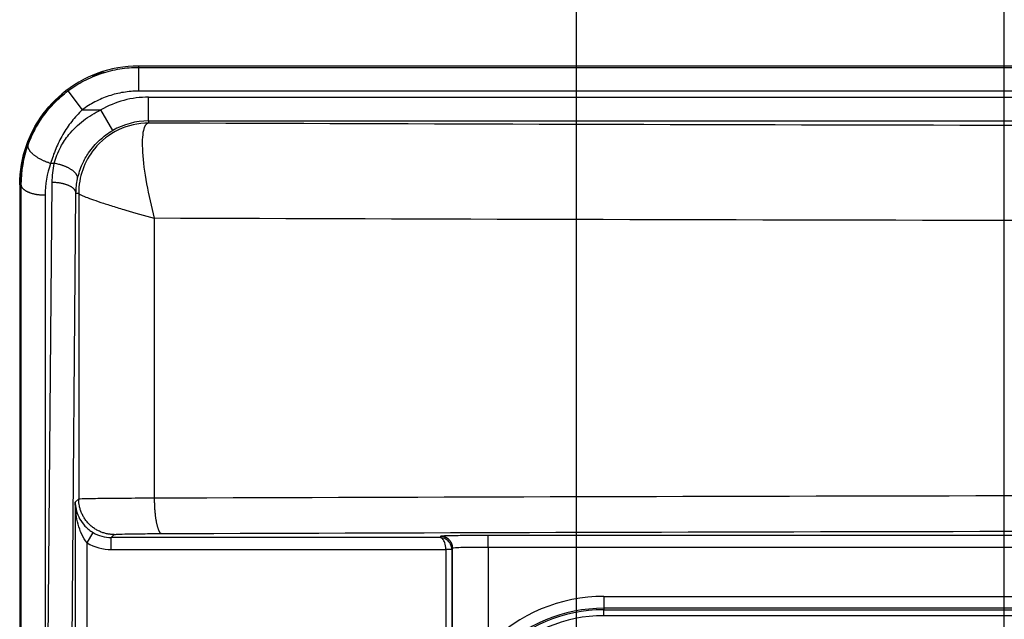
# Model space of a CAD drawing. Extents: x 2100 to 4200, y -2034 to -581.
# Drawn here: x 3007 to 3089, y -771 to -721 of the extents above; entities that cross this region are included whole.
import ezdxf

# ---------------------------------------------------------------- set-up
doc = ezdxf.new("R2010")
doc.units = 0
doc.header["$LTSCALE"] = 30
doc.layers.get('DEFPOINTS').update_dxf_attribs({"linetype": 'CONTINUOUS'})
doc.layers.add('1', color=7, linetype='CONTINUOUS')
doc.styles.get("Standard").update_dxf_attribs({"font": 'txt.shx', "width": 0.7, "height": 3})
doc.styles.add('TEXTSTYLE_0', font='txt', dxfattribs={"width": 0.8})
doc.dimstyles.new('DSTYLE1', dxfattribs={"dimtxt": 10, "dimasz": 10, "dimexe": 4, "dimexo": 2, "dimgap": 2, "dimtad": 1, "dimdec": 0, "dimzin": 3, "dimdsep": 46, "dimtxsty": 'STANDARD', "dimcen": 0.09, "dimadec": 0, "dimazin": 0, "dimtp": 1, "dimtm": 1, "dimtfac": 1, "dimtdec": 4, "dimtofl": 0, "dimtmove": 0, "dimatfit": 3, "dimfxl": 1, "dimtolj": 1, "dimtzin": 0, "dimarcsym": 0})

# ---------------------------------------------------------------- blocks, each defined once
blk = doc.blocks.new('*D274')
at = {"layer": '1', "color": 0, "linetype": 'Continuous', "lineweight": -2}
for p, q in [((3089.419, -868.859), (3089.419, -676.048)), ((3231.446, -868.845), (3231.446, -676.048)), ((3099.419, -680.048), (3221.446, -680.048))]:
    blk.add_line(p, q, dxfattribs=at)
at = {"layer": '1', "color": 0}
for points in [[(3099.419, -678.381), (3099.419, -681.715), (3089.419, -680.048)], [(3221.446, -681.715), (3221.446, -678.381), (3231.446, -680.048)]]:
    blk.add_solid(points, dxfattribs=at)
at = {"layer": 'DEFPOINTS', "color": 0}
for p in [(3231.446, -680.048), (3089.419, -870.859), (3231.446, -870.845)]:
    blk.add_point(p, dxfattribs=at)
at = {"layer": '1', "color": 0, "linetype": 'Continuous', "insert": (3160.432, -670.548), "char_height": 15, "attachment_point": 5, "style": 'TEXTSTYLE_0'}
blk.add_mtext('\\A1;142', dxfattribs=at)
blk = doc.blocks.new('*D275')
at = {"layer": '1', "color": 0, "linetype": 'Continuous', "lineweight": -2}
for p, q in [((3053.446, -823.027), (3053.446, -644.885)), ((3269.446, -823.027), (3269.446, -644.885)), ((3259.446, -648.885), (3063.446, -648.885))]:
    blk.add_line(p, q, dxfattribs=at)
at = {"layer": '1', "color": 0}
for points in [[(3063.446, -647.218), (3063.446, -650.551), (3053.446, -648.885)], [(3259.446, -650.551), (3259.446, -647.218), (3269.446, -648.885)]]:
    blk.add_solid(points, dxfattribs=at)
at = {"layer": 'DEFPOINTS', "color": 0}
for p in [(3053.446, -648.885), (3053.446, -825.027), (3269.446, -825.027)]:
    blk.add_point(p, dxfattribs=at)
at = {"layer": '1', "color": 0, "linetype": 'Continuous', "insert": (3161.446, -639.385), "char_height": 15, "attachment_point": 5, "style": 'TEXTSTYLE_0'}
blk.add_mtext('\\A1;216', dxfattribs=at)

msp = doc.modelspace()

# ---------------------------------------------------------------- linework, layer by layer
at = {"layer": '1', "color": 7, "linetype": 'Continuous'}
for p, q in [((3306.297, -724.543), (3016.596, -724.543)), ((3016.596, -724.543), (3016.596, -724.657)), ((3016.596, -724.657), (3016.596, -726.657)), ((3016.596, -724.657), (3306.297, -724.657)), ((3010.654, -726.64), (3011.858, -728.236)), ((3306.297, -726.657), (3016.596, -726.657)), ((3017.446, -729.164), (3017.446, -727.164)), ((3017.446, -727.164), (3305.446, -727.164)), ((3011.858, -728.236), (3013.424, -728.236)), ((3014.42, -729.971), (3013.424, -728.236)), ((3017.446, -729.164), (3305.446, -729.164)), ((3017.446, -729.164), (3017.446, -729.347)), ((3009.506, -732.737), (3009.202, -732.737)), ((3006.729, -734.542), (3006.596, -734.543)), ((3006.596, -734.543), (3006.596, -770.62)), ((3008.98, -774.199), (3009.331, -734.343)), ((3010.98, -775.099), (3011.331, -735.243)), ((3011.331, -735.243), (3011.559, -735.243)), ((3011.559, -735.243), (3011.559, -760.974)), ((3017.917, -737.354), (3017.917, -760.89)), ((3011.559, -760.974), (3011.272, -761.26)), ((3011.272, -761.26), (3011.272, -811.197)), ((3012.272, -764.67), (3012.78, -763.809)), ((3014.306, -764.226), (3014.558, -763.973)), ((3041.957, -764.226), (3014.306, -764.226)), ((3014.306, -765.226), (3014.306, -764.226)), ((3042.02, -764.12), (3041.957, -764.226)), ((3276.873, -764.051), (3046.02, -764.051)), ((3046.02, -765.051), (3046.02, -764.051)), ((3012.272, -811.206), (3012.272, -764.67)), ((3014.306, -765.226), (3042.452, -765.226)), ((3042.452, -765.226), (3042.452, -785.359)), ((3043.02, -765.12), (3042.952, -765.234)), ((3042.952, -765.234), (3042.952, -785.359)), ((3043.02, -781.382), (3043.02, -765.12)), ((3276.873, -765.051), (3046.02, -765.051)), ((3046.02, -765.051), (3046.02, -773.244)), ((3055.746, -769.177), (3267.146, -769.177)), ((3055.746, -769.177), (3055.746, -770.177)), ((3267.146, -770.177), (3055.746, -770.177)), ((3055.746, -770.177), (3055.746, -770.301)), ((3055.746, -770.8), (3055.746, -770.301)), ((3055.746, -770.301), (3267.146, -770.301)), ((3006.596, -770.62), (3006.596, -775.12)), ((3267.146, -770.8), (3055.746, -770.8))]:
    msp.add_line(p, q, dxfattribs=at)
for points in [[(3009.202, -732.737), (3009.105, -732.708, -0.006012), (3009.007, -732.675, -0.005604), (3008.907, -732.64, -0.005483), (3008.806, -732.602, -0.005758), (3008.704, -732.561, -0.005916), (3008.602, -732.517, -0.006063), (3008.501, -732.47, -0.006217), (3008.4, -732.42, -0.006467), (3008.301, -732.368, -0.006713), (3008.204, -732.313, -0.007024), (3008.109, -732.257, -0.00736), (3008.018, -732.198, -0.007766), (3007.931, -732.137, -0.008234), (3007.847, -732.076, -0.00878), (3007.769, -732.013, -0.009395), (3007.696, -731.95, -0.01005), (3007.628, -731.886, -0.010961), (3007.567, -731.823, -0.012073), (3007.512, -731.759, -0.012966), (3007.463, -731.697, -0.013395), (3007.42, -731.636, -0.015887), (3007.384, -731.576, -0.020372), (3007.355, -731.516, -0.018268), (3007.332, -731.46, -0.00884), (3007.315, -731.411, -0.027138), (3007.305, -731.354, -0.054022), (3007.306, -731.272, -0.031808), (3007.317, -731.169, -0.01844)], [(3011.466, -734.033), (3011.471, -733.99, 0.030017), (3011.471, -733.944, 0.027562), (3011.465, -733.897, 0.025871), (3011.455, -733.849, 0.025456), (3011.439, -733.799, 0.023998), (3011.416, -733.747, 0.022301), (3011.388, -733.695, 0.020405), (3011.354, -733.642, 0.018833), (3011.314, -733.588, 0.017138), (3011.267, -733.534, 0.01572), (3011.214, -733.48, 0.014307), (3011.156, -733.425, 0.013153), (3011.091, -733.372, 0.012056), (3011.021, -733.319, 0.011163), (3010.946, -733.267, 0.010299), (3010.866, -733.216, 0.009554), (3010.781, -733.167, 0.008978), (3010.693, -733.119, 0.008558), (3010.6, -733.074, 0.007893), (3010.506, -733.03, 0.007094), (3010.409, -732.989, 0.007307), (3010.309, -732.95, 0.008051), (3010.205, -732.914, 0.006147), (3010.107, -732.881, 0.002682), (3010.017, -732.853, 0.007754), (3009.903, -732.822, 0.012583), (3009.73, -732.783, 0.006405), (3009.506, -732.737, 0.003531)], [(3008.728, -735.424), (3008.634, -735.423, -0.005695), (3008.538, -735.42, -0.005434), (3008.441, -735.415, -0.005395), (3008.344, -735.407, -0.005679), (3008.245, -735.398, -0.005878), (3008.147, -735.385, -0.006066), (3008.049, -735.371, -0.006266), (3007.952, -735.353, -0.006548), (3007.855, -735.334, -0.006835), (3007.761, -735.312, -0.007178), (3007.668, -735.287, -0.00755), (3007.578, -735.26, -0.007982), (3007.491, -735.231, -0.008478), (3007.408, -735.2, -0.009041), (3007.328, -735.167, -0.009665), (3007.252, -735.131, -0.010313), (3007.181, -735.094, -0.011207), (3007.115, -735.056, -0.012292), (3007.053, -735.016, -0.013086), (3006.997, -734.975, -0.013377), (3006.946, -734.933, -0.015749), (3006.901, -734.89, -0.020036), (3006.861, -734.845, -0.017518), (3006.826, -734.802, -0.008064), (3006.798, -734.764, -0.025733), (3006.773, -734.714, -0.04988), (3006.75, -734.639, -0.0283), (3006.729, -734.542, -0.016104)], [(3011.331, -735.243), (3011.327, -735.2, 0.027979), (3011.319, -735.157, 0.025934), (3011.305, -735.113, 0.024509), (3011.287, -735.069, 0.024168), (3011.264, -735.025, 0.022935), (3011.235, -734.981, 0.021469), (3011.201, -734.936, 0.019805), (3011.161, -734.892, 0.018399), (3011.116, -734.849, 0.016864), (3011.065, -734.806, 0.015553), (3011.009, -734.765, 0.014234), (3010.947, -734.724, 0.013135), (3010.881, -734.685, 0.012083), (3010.81, -734.647, 0.011214), (3010.734, -734.611, 0.010363), (3010.654, -734.577, 0.009622), (3010.571, -734.545, 0.009046), (3010.483, -734.515, 0.008624), (3010.393, -734.488, 0.00794), (3010.301, -734.462, 0.007118), (3010.207, -734.44, 0.007332), (3010.11, -734.419, 0.008081), (3010.009, -734.401, 0.006118), (3009.914, -734.386, 0.002605), (3009.827, -734.373, 0.007737), (3009.716, -734.362, 0.012474), (3009.549, -734.352, 0.006251), (3009.331, -734.343, 0.003413)], [(3014.558, -763.973), (3014.415, -763.97, -0.012801), (3014.271, -763.96, -0.012154), (3014.124, -763.942, -0.011971), (3013.975, -763.916, -0.012477), (3013.826, -763.882, -0.012716), (3013.677, -763.841, -0.012871), (3013.528, -763.791, -0.012972), (3013.381, -763.732, -0.013179), (3013.235, -763.665, -0.013288), (3013.092, -763.59, -0.013433), (3012.952, -763.506, -0.013504), (3012.816, -763.415, -0.013602), (3012.684, -763.315, -0.013656), (3012.558, -763.208, -0.013726), (3012.438, -763.094, -0.013716), (3012.324, -762.974, -0.013652), (3012.217, -762.848, -0.013726), (3012.117, -762.717, -0.013891), (3012.026, -762.58, -0.013537), (3011.942, -762.441, -0.01272), (3011.867, -762.298, -0.01368), (3011.8, -762.151, -0.015719), (3011.741, -761.999, -0.012371), (3011.691, -761.855, -0.00539), (3011.651, -761.724, -0.01618), (3011.616, -761.557, -0.027059), (3011.585, -761.303, -0.013865), (3011.559, -760.974, -0.007623)], [(3017.917, -760.89), (3017.918, -761.032, 0.002599), (3017.921, -761.175, 0.002481), (3017.925, -761.321, 0.002467), (3017.931, -761.468, 0.002603), (3017.938, -761.615, 0.002703), (3017.947, -761.763, 0.002801), (3017.957, -761.91, 0.00291), (3017.97, -762.057, 0.003061), (3017.984, -762.201, 0.003221), (3017.999, -762.343, 0.003415), (3018.017, -762.482, 0.003635), (3018.035, -762.617, 0.003896), (3018.056, -762.748, 0.004208), (3018.078, -762.873, 0.004574), (3018.101, -762.993, 0.005006), (3018.126, -763.107, 0.005486), (3018.151, -763.213, 0.006163), (3018.178, -763.313, 0.007023), (3018.206, -763.405, 0.007843), (3018.234, -763.489, 0.008448), (3018.263, -763.565, 0.010608), (3018.293, -763.633, 0.014702), (3018.324, -763.693, 0.014348), (3018.353, -763.745, 0.007112), (3018.38, -763.787, 0.024501), (3018.414, -763.824, 0.062348), (3018.465, -763.858, 0.046793), (3018.532, -763.89, 0.030209)], [(3011.274, -761.406), (3011.275, -761.405, 0.000888), (3011.275, -761.403, 0.000888), (3011.275, -761.402, 0.000889), (3011.275, -761.401, 0.000889), (3011.275, -761.4, 0.00089), (3011.275, -761.399, 0.00089), (3011.275, -761.397, 0.000891), (3011.275, -761.396, 0.000891), (3011.275, -761.395, 0.000891), (3011.275, -761.394, 0.000892), (3011.276, -761.392, 0.000892), (3011.276, -761.391, 0.000892), (3011.276, -761.39, 0.000893), (3011.276, -761.389, 0.000895), (3011.276, -761.387, 0.000893), (3011.276, -761.386, 0.000888), (3011.276, -761.385, 0.000896), (3011.276, -761.384, 0.000914), (3011.276, -761.383, 0.000889), (3011.276, -761.381, 0.00083), (3011.276, -761.38, 0.000916), (3011.276, -761.379, 0.001092), (3011.276, -761.378, 0.000829), (3011.276, -761.376, 0.000285), (3011.276, -761.375, 0.00117), (3011.276, -761.374, 0.002014), (3011.276, -761.372, 0.000985), (3011.276, -761.369, 0.000522)], [(3043.02, -765.12), (3043.019, -765.072, 0.012804), (3043.015, -765.024, 0.012157), (3043.009, -764.975, 0.011974), (3043.001, -764.926, 0.012481), (3042.99, -764.876, 0.012719), (3042.976, -764.826, 0.012875), (3042.959, -764.777, 0.012976), (3042.94, -764.728, 0.013183), (3042.917, -764.679, 0.013292), (3042.892, -764.631, 0.013436), (3042.864, -764.584, 0.013508), (3042.834, -764.539, 0.013606), (3042.801, -764.495, 0.013659), (3042.765, -764.453, 0.013729), (3042.727, -764.413, 0.013719), (3042.687, -764.375, 0.013655), (3042.645, -764.34, 0.013728), (3042.601, -764.306, 0.013893), (3042.556, -764.276, 0.013539), (3042.509, -764.248, 0.012722), (3042.462, -764.223, 0.013681), (3042.413, -764.201, 0.01572), (3042.362, -764.181, 0.012372), (3042.314, -764.164, 0.00539), (3042.27, -764.151, 0.01618), (3042.214, -764.139, 0.027058), (3042.13, -764.129, 0.013864), (3042.02, -764.12, 0.007622)]]:
    msp.add_lwpolyline(points, format="xyb", dxfattribs=at)
for centre, radius, start, end in [((3016.596, -734.543), 10, 90, 130.2206), ((3016.596, -734.643), 10, 106.87714, 112.91538), ((3017.446, -735.243), 8.079, 90, 119.85769), ((3016.596, -734.643), 10, 146.73268, 180), ((3017.446, -735.243), 6.079, 90, 119.85769), ((3055.746, -782.843), 13.666, 90, 135.37753), ((3055.746, -782.843), 12.542, 90, 180), ((3055.746, -782.843), 12.666, 90, 135.37753), ((3055.746, -782.843), 12.043, 90, 180)]:
    msp.add_arc(centre, radius, start, end, dxfattribs=at)
for points, knots in [([(3010.654, -726.64), (3011.082, -726.317), (3011.994, -725.748), (3013.443, -725.131), (3015.005, -724.74), (3016.066, -724.657), (3016.596, -724.657)], [2, 2, 2, 2, 2.407529, 2.817769, 3.226311, 3.635208, 3.635208, 3.635208, 3.635208]), ([(3007.317, -731.169), (3007.465, -730.759), (3007.644, -730.347), (3008.07, -729.529), (3008.32, -729.121), (3008.887, -728.339), (3009.201, -727.969), (3009.882, -727.272), (3010.254, -726.942), (3010.654, -726.64)], [2, 2, 2, 2, 2.337765, 2.337765, 2.675143, 2.675143, 3.017696, 3.017696, 3.364659, 3.364659, 3.364659, 3.364659]), ([(3016.596, -726.657), (3016.173, -726.657), (3015.326, -726.724), (3014.088, -727.033), (3012.916, -727.532), (3012.195, -727.982), (3011.858, -728.236)], [2, 2, 2, 2, 2.408897, 2.817438, 3.227678, 3.635208, 3.635208, 3.635208, 3.635208]), ([(3011.858, -728.236), (3011.543, -728.533), (3011.247, -728.862), (3010.7, -729.561), (3010.449, -729.932), (3010.001, -730.703), (3009.804, -731.103), (3009.465, -731.916), (3009.32, -732.329), (3009.202, -732.737)], [2, 2, 2, 2, 2.346963, 2.346963, 2.689516, 2.689516, 3.026894, 3.026894, 3.364659, 3.364659, 3.364659, 3.364659]), ([(3009.506, -732.737), (3009.623, -732.276), (3009.94, -731.445), (3010.77, -730.195), (3011.895, -729.101), (3012.901, -728.486), (3013.424, -728.236)], [2, 2, 2, 2, 2.56196, 2.994064, 3.561986, 4.100281, 4.100281, 4.100281, 4.100281]), ([(3006.596, -734.543), (3006.596, -733.39), (3006.922, -731.521), (3007.765, -729.792), (3008.17, -729.157)], [0, 0, 0, 0, 0.003851471, 0.006300075, 0.006300075, 0.006300075, 0.006300075]), ([(3017.446, -729.347), (3015.673, -729.349), (3013.999, -730.144), (3012.021, -732.577), (3011.557, -733.89), (3011.559, -735.243)], [0, 0, 0, 0, 0.566407, 0.566407, 1, 1, 1, 1]), ([(3017.446, -729.347), (3017.242, -729.365), (3016.927, -729.81), (3016.859, -731.645), (3017.209, -734.336), (3017.661, -736.368), (3017.917, -737.354)], [0, 0, 0, 0, 0.24122, 0.500464, 0.758907, 1, 1, 1, 1]), ([(3305.447, -729.347), (3304.743, -729.35), (3304.039, -729.353), (3280.025, -729.44), (3232.897, -729.569), (3161.446, -729.633), (3089.995, -729.569), (3042.868, -729.44), (3018.854, -729.353), (3018.15, -729.35), (3017.446, -729.347)], [2, 2, 2, 2, 2.173584, 2.173584, 7.921817, 13.67005, 19.418283, 25.166516, 25.166516, 25.3401, 25.3401, 25.3401, 25.3401]), ([(3011.466, -734.033), (3011.555, -733.617), (3011.796, -732.867), (3012.422, -731.738), (3013.269, -730.751), (3014.026, -730.196), (3014.42, -729.971)], [2, 2, 2, 2, 2.56196, 2.994064, 3.561986, 4.100281, 4.100281, 4.100281, 4.100281]), ([(3006.721, -773.305), (3006.73, -771.694), (3006.729, -770.083), (3006.729, -766.85), (3006.729, -765.235), (3006.729, -760.389), (3006.729, -757.158), (3006.729, -747.465), (3006.729, -741.003), (3006.729, -734.542)], [2, 2, 2, 2, 3.74798, 3.74798, 5.494338, 5.494338, 8.987055, 8.987055, 15.972487, 15.972487, 15.972487, 15.972487]), ([(3008.728, -735.424), (3008.728, -741.886), (3008.728, -748.348), (3008.728, -758.04), (3008.728, -761.271), (3008.728, -766.117), (3008.728, -767.733), (3008.728, -770.965), (3008.729, -772.582), (3008.72, -774.199)], [2, 2, 2, 2, 8.985433, 8.985433, 12.478149, 12.478149, 14.224508, 14.224508, 15.972487, 15.972487, 15.972487, 15.972487]), ([(3011.559, -735.243), (3011.574, -735.297), (3011.828, -735.438), (3012.598, -735.734), (3013.399, -736.009), (3014.375, -736.322), (3015.838, -736.767), (3017.068, -737.119), (3017.917, -737.354)], [0, 0, 0, 0, 0.243362, 0.370951, 0.500368, 0.629512, 0.756788, 1, 1, 1, 1]), ([(3304.976, -737.354), (3281.396, -737.439), (3233.723, -737.568), (3161.446, -737.632), (3089.169, -737.568), (3041.497, -737.439), (3017.917, -737.354)], [2.173584, 2.173584, 2.173584, 2.173584, 7.921817, 13.67005, 19.418283, 25.166516, 25.166516, 25.166516, 25.166516]), ([(3011.274, -761.406), (3011.274, -761.392), (3011.274, -761.367), (3011.273, -761.333), (3011.273, -761.299), (3011.272, -761.275), (3011.272, -761.26)], [0, 0, 0, 0, 0.290879, 0.49828, 0.706203, 1, 1, 1, 1]), ([(3011.272, -761.26), (3011.272, -761.271), (3011.273, -761.288), (3011.274, -761.314), (3011.275, -761.34), (3011.275, -761.358), (3011.276, -761.369)], [0, 0, 0, 0, 0.286145, 0.493528, 0.702852, 1, 1, 1, 1]), ([(3011.559, -760.974), (3011.574, -760.964), (3011.911, -760.945), (3013.274, -760.919), (3015.343, -760.899), (3017.039, -760.892), (3017.917, -760.89)], [2, 2, 2, 2, 2.357262, 2.714519, 3.071771, 3.429017, 3.429017, 3.429017, 3.429017]), ([(3017.917, -760.89), (3041.497, -760.804), (3089.169, -760.675), (3161.446, -760.61), (3233.723, -760.675), (3281.396, -760.804), (3304.976, -760.89)], [2, 2, 2, 2, 17.439489, 32.878977, 48.318466, 63.757954, 63.757954, 63.757954, 63.757954]), ([(3012.272, -764.67), (3012.098, -764.464), (3011.796, -763.97), (3011.499, -763.125), (3011.327, -762.267), (3011.282, -761.692), (3011.274, -761.406)], [2, 2, 2, 2, 2.78487, 3.511181, 4.204052, 4.88623, 4.88623, 4.88623, 4.88623]), ([(3011.276, -761.369), (3011.288, -761.583), (3011.358, -762.013), (3011.618, -762.653), (3012.065, -763.285), (3012.519, -763.655), (3012.78, -763.809)], [2, 2, 2, 2, 2.682178, 3.375049, 4.101361, 4.88623, 4.88623, 4.88623, 4.88623]), ([(3018.532, -763.89), (3042.011, -763.804), (3089.479, -763.674), (3161.446, -763.609), (3233.414, -763.674), (3280.882, -763.804), (3304.361, -763.89)], [2, 2, 2, 2, 17.439489, 32.878977, 48.318466, 63.757954, 63.757954, 63.757954, 63.757954]), ([(3014.558, -763.973), (3014.568, -763.964), (3014.778, -763.944), (3015.63, -763.918), (3016.924, -763.899), (3017.983, -763.892), (3018.532, -763.89)], [2, 2, 2, 2, 2.357262, 2.714519, 3.071771, 3.429017, 3.429017, 3.429017, 3.429017]), ([(3042.452, -765.226), (3042.45, -765.013), (3042.391, -764.686), (3042.199, -764.316), (3042.049, -764.229), (3041.957, -764.226)], [0, 0, 0, 0, 0.370356, 0.630635, 1, 1, 1, 1]), ([(3042.952, -765.234), (3042.952, -765.019), (3042.835, -764.688), (3042.448, -764.314), (3042.145, -764.227), (3041.957, -764.226)], [0, 0, 0, 0, 0.370277, 0.630774, 1, 1, 1, 1]), ([(3046.02, -764.051), (3045.5, -764.051), (3044.459, -764.055), (3043.134, -764.07), (3042.242, -764.093), (3042.026, -764.111), (3042.02, -764.12)], [2, 2, 2, 2, 2.993163, 3.986311, 4.979424, 5.972522, 5.972522, 5.972522, 5.972522]), ([(3042.952, -765.234), (3042.951, -765.234), (3042.947, -765.233), (3042.933, -765.233), (3042.908, -765.232), (3042.863, -765.231), (3042.79, -765.23), (3042.696, -765.228), (3042.58, -765.227), (3042.498, -765.226), (3042.452, -765.226)], [0, 0, 0, 0, 0.098539, 0.171628, 0.261776, 0.37879, 0.521354, 0.6866, 0.820995, 1, 1, 1, 1]), ([(3046.02, -765.051), (3045.63, -765.051), (3044.85, -765.055), (3043.855, -765.07), (3043.186, -765.093), (3043.024, -765.111), (3043.02, -765.12)], [2, 2, 2, 2, 2.993163, 3.986311, 4.979424, 5.972522, 5.972522, 5.972522, 5.972522])]:
    msp.add_open_spline(points, degree=3, knots=knots, dxfattribs=at)
for points in [[(3008.17, -729.157), (3008.681, -728.359), (3009.357, -727.568), (3010.139, -726.907)], [(3008.235, -729.157), (3008.737, -728.392), (3009.401, -727.61), (3010.259, -726.907)], [(3006.729, -734.542), (3006.727, -733.401), (3006.924, -732.255), (3007.317, -731.169)], [(3009.202, -732.737), (3008.887, -733.603), (3008.728, -734.514), (3008.728, -735.424)], [(3009.331, -734.343), (3009.336, -733.804), (3009.394, -733.266), (3009.506, -732.737)], [(3011.331, -735.243), (3011.335, -734.837), (3011.381, -734.432), (3011.466, -734.033)], [(3012.78, -763.809), (3013.24, -764.08), (3013.773, -764.226), (3014.306, -764.226)], [(3012.272, -764.67), (3012.884, -765.031), (3013.595, -765.226), (3014.306, -765.226)]]:
    msp.add_open_spline(points, degree=3, dxfattribs=at)

# ---------------------------------------------------------------- dimensions: what is measured, and where the dimension line sits
at = {"layer": '1', "color": 1, "linetype": 'Continuous'}
for base, p1, p2, picture, middle in [((3053.446, -648.885), (3269.446, -825.027), (3053.446, -825.027), '*D275', (3161.446, -648.885)), ((3231.446, -680.048), (3089.419, -870.859), (3231.446, -870.845), '*D274', (3160.432, -680.048))]:
    dim = msp.add_linear_dim(base=base, p1=p1, p2=p2, dimstyle='DSTYLE1', override={"dimtxt": 15, "dimtxsty": 'TEXTSTYLE_0', "dimsah": 1}, dxfattribs=at)
    dim.commit()
    dim.dimension.update_dxf_attribs({"geometry": picture, "text_midpoint": middle, "dimtype": 160})

doc.saveas('drawing.dxf')
